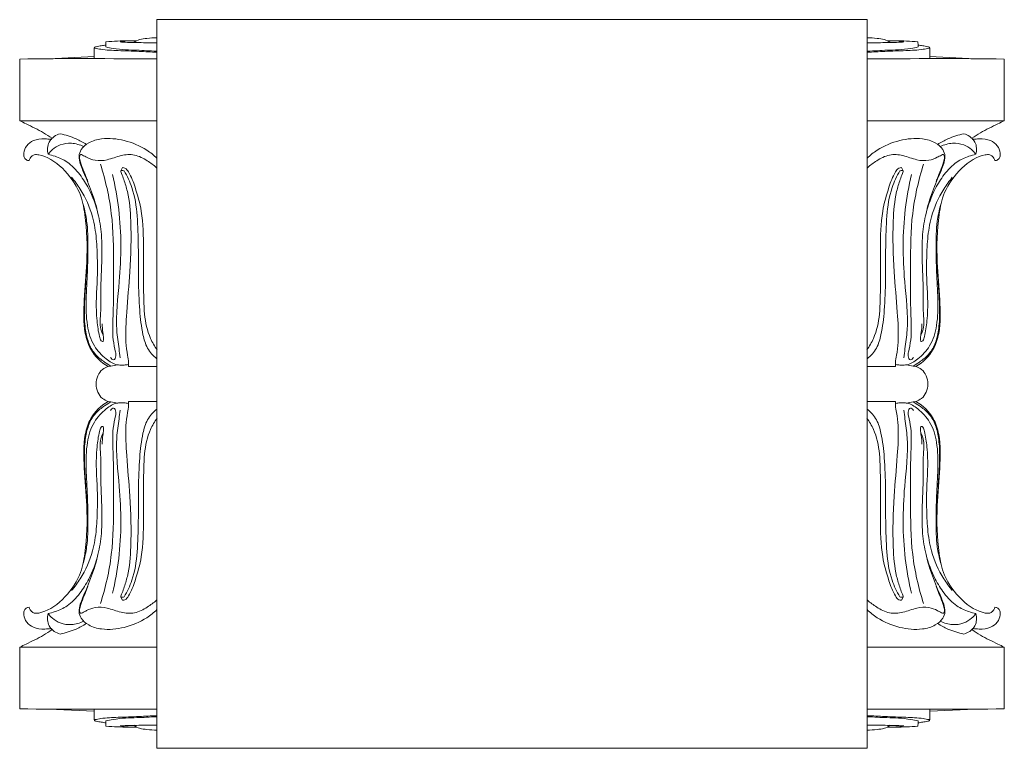
# Model space of a CAD drawing. Units: millimetres. Extents: x 0 to 1100, y 23 to 1023.
# Drawn here: x 514 to 764, y 376 to 561 of the extents above; entities that cross this region are included whole.
import ezdxf

# ---------------------------------------------------------------- set-up
doc = ezdxf.new("R2010")
doc.units = ezdxf.units.MM
doc.layers.get('0').update_dxf_attribs({"lineweight": 5})

msp = doc.modelspace()

# ---------------------------------------------------------------- linework, layer by layer
for p, q in [((535.6, 555.82), (535.58, 554.98)), ((741.79, 555.82), (741.82, 554.98)), ((532.6, 554.22), (532.59, 551.59)), ((532.7, 554.39), (532.6, 554.22)), ((535.58, 554.98), (535.58, 554.48)), ((741.82, 554.98), (741.81, 554.48)), ((744.69, 554.39), (744.79, 554.22)), ((744.79, 554.22), (744.81, 551.59)), ((513.69, 551.41), (513.71, 535.73)), ((532.61, 552.04), (521.12, 551.5)), ((744.79, 552.04), (756.28, 551.5)), ((763.71, 551.41), (763.68, 535.73)), ((513.71, 535.73), (548.48, 535.73)), ((763.68, 535.73), (728.91, 535.73)), ((521.91, 531.27), (521.65, 531)), ((755.48, 531.27), (755.74, 531)), ((539.75, 523.83), (539.33, 523.01)), ((737.64, 523.83), (738.06, 523.01)), ((536.85, 473.36), (536.12, 473.28)), ((538.5, 473.69), (536.85, 473.36)), ((541.33, 473.31), (548.56, 473.31)), ((736.07, 473.31), (728.83, 473.31)), ((738.89, 473.69), (740.54, 473.36)), ((740.54, 473.36), (741.27, 473.28)), ((536.85, 464.32), (536.12, 464.4)), ((538.5, 463.99), (536.85, 464.32)), ((541.33, 464.37), (548.56, 464.37)), ((736.07, 464.37), (728.83, 464.37)), ((738.89, 463.99), (740.54, 464.32)), ((740.54, 464.32), (741.27, 464.4)), ((539.75, 413.85), (539.33, 414.68)), ((737.64, 413.85), (738.06, 414.68)), ((521.91, 406.41), (521.65, 406.69)), ((755.48, 406.41), (755.74, 406.69)), ((513.69, 386.28), (513.71, 401.95)), ((513.71, 401.95), (548.48, 401.95)), ((763.68, 401.95), (728.91, 401.95)), ((763.71, 386.28), (763.68, 401.95)), ((532.61, 385.65), (521.12, 386.18)), ((532.6, 383.46), (532.59, 386.1)), ((744.79, 385.65), (756.28, 386.18)), ((744.79, 383.46), (744.81, 386.1)), ((532.7, 383.3), (532.6, 383.46)), ((535.58, 382.71), (535.58, 383.2)), ((535.6, 381.87), (535.58, 382.71)), ((741.79, 381.87), (741.82, 382.71)), ((741.82, 382.71), (741.81, 383.2)), ((744.69, 383.3), (744.79, 383.46))]:
    msp.add_line(p, q)
msp.add_lwpolyline([(548.52, 376.24), (728.89, 376.24), (728.89, 561.42), (548.52, 561.42), (548.52, 376.24)])
for points, knots in [([(543.4, 556.07), (542.67, 556.08), (541.05, 556.08), (538.44, 555.98), (536.58, 555.88), (535.6, 555.82)], [0, 0, 0, 0, 1.896331, 4.187344, 6.715629, 6.715629, 6.715629, 6.715629]), ([(539.22, 555.75), (539.64, 555.83), (541, 556.06), (542.38, 556.1), (543.32, 556.04)], [0, 0, 0, 0, 1.12446, 3.54495, 3.54495, 3.54495, 3.54495]), ([(548.48, 555.53), (547.35, 555.54), (544.7, 555.58), (541.6, 555.62), (539.65, 555.72), (539.22, 555.75)], [0, 0, 0, 0, 2.91078, 6.859264, 7.970253, 7.970253, 7.970253, 7.970253]), ([(548.52, 556.82), (547.68, 556.81), (546.22, 556.67), (544.17, 556.51), (543.1, 555.92), (542.64, 555.6)], [0, 0, 0, 0, 2.169609, 3.808512, 5.240407, 5.240407, 5.240407, 5.240407]), ([(728.87, 556.82), (729.71, 556.81), (731.17, 556.67), (733.23, 556.51), (734.3, 555.92), (734.75, 555.6)], [0, 0, 0, 0, 2.169609, 3.808512, 5.240407, 5.240407, 5.240407, 5.240407]), ([(728.91, 555.53), (730.04, 555.54), (732.7, 555.58), (735.79, 555.62), (737.75, 555.72), (738.18, 555.75)], [0, 0, 0, 0, 2.91078, 6.859264, 7.970253, 7.970253, 7.970253, 7.970253]), ([(733.99, 556.07), (734.72, 556.08), (736.35, 556.08), (738.95, 555.98), (740.82, 555.88), (741.79, 555.82)], [0, 0, 0, 0, 1.896331, 4.187344, 6.715629, 6.715629, 6.715629, 6.715629]), ([(738.18, 555.75), (737.75, 555.83), (736.39, 556.06), (735.01, 556.1), (734.07, 556.04)], [0, 0, 0, 0, 1.12446, 3.54495, 3.54495, 3.54495, 3.54495]), ([(532.82, 554.15), (532.77, 554.16), (532.67, 554.2), (532.66, 554.36), (532.86, 554.47), (533.41, 554.65), (534.38, 554.78), (535.19, 554.92), (535.58, 554.98)], [0, 0, 0, 0, 0.128838, 0.223556, 0.344131, 0.662736, 1.779292, 2.795322, 2.795322, 2.795322, 2.795322]), ([(548.49, 553.15), (547, 553.22), (543.73, 553.36), (539, 553.56), (535.24, 553.69), (533.3, 554.05), (532.82, 554.15)], [0, 0, 0, 0, 3.846728, 8.433776, 12.239047, 13.512583, 13.512583, 13.512583, 13.512583]), ([(535.58, 554.48), (536.16, 554.34), (537.66, 554.03), (540.92, 553.69), (543.95, 553.67), (546.75, 553.49), (548.49, 553.4)], [0, 0, 0, 0, 1.549632, 3.934648, 6.669059, 11.161235, 11.161235, 11.161235, 11.161235]), ([(741.81, 554.48), (741.23, 554.34), (739.74, 554.03), (736.47, 553.69), (733.44, 553.67), (730.64, 553.49), (728.9, 553.4)], [0, 0, 0, 0, 1.549632, 3.934648, 6.669059, 11.161235, 11.161235, 11.161235, 11.161235]), ([(728.9, 553.15), (730.39, 553.22), (733.66, 553.36), (738.4, 553.56), (742.16, 553.69), (744.09, 554.05), (744.58, 554.15)], [0, 0, 0, 0, 3.846728, 8.433776, 12.239047, 13.512583, 13.512583, 13.512583, 13.512583]), ([(744.58, 554.15), (744.63, 554.16), (744.72, 554.2), (744.74, 554.36), (744.53, 554.47), (743.98, 554.65), (743.01, 554.78), (742.21, 554.92), (741.82, 554.98)], [0, 0, 0, 0, 0.128838, 0.223556, 0.344131, 0.662736, 1.779292, 2.795322, 2.795322, 2.795322, 2.795322]), ([(513.71, 535.73), (514.24, 535.48), (516.25, 534.48), (519.08, 533.15), (521.2, 531.76), (521.91, 531.27)], [0, 0, 0, 0, 1.515897, 5.796867, 8.039382, 8.039382, 8.039382, 8.039382]), ([(763.68, 535.73), (763.15, 535.48), (761.14, 534.48), (758.31, 533.15), (756.19, 531.76), (755.48, 531.27)], [0, 0, 0, 0, 1.515897, 5.796867, 8.039382, 8.039382, 8.039382, 8.039382]), ([(521.65, 531), (521.12, 531.08), (519.62, 531.19), (517.33, 531), (515.33, 529.54), (514.66, 527.85), (514.72, 526.54), (515.24, 525.76), (515.81, 525.61), (516.08, 525.6)], [0, 0, 0, 0, 1.374792, 3.898339, 5.715438, 7.477976, 8.338845, 9.020156, 9.730379, 9.730379, 9.730379, 9.730379]), ([(523.98, 532.4), (523.44, 532.27), (522.33, 531.77), (520.69, 530.11), (520.65, 528.21), (520.89, 527.21)], [0, 0, 0, 0, 1.427451, 3.08021, 5.762128, 5.762128, 5.762128, 5.762128]), ([(520.89, 527.21), (521.21, 527.64), (522.12, 528.61), (524.1, 529.81), (526.96, 530.2), (528.97, 529.64), (529.93, 529.16)], [0, 0, 0, 0, 1.382397, 3.39674, 5.848672, 8.61611, 8.61611, 8.61611, 8.61611]), ([(530.58, 529.71), (529.76, 530.25), (527.66, 531.4), (525.36, 532.13), (523.98, 532.4)], [0, 0, 0, 0, 2.532578, 6.161954, 6.161954, 6.161954, 6.161954]), ([(548.52, 526.21), (547.73, 526.96), (545.25, 528.96), (540.46, 530.95), (535.24, 531.47), (531.39, 530.43), (529.28, 528.73), (528.6, 526.66), (529.17, 524.3), (530.66, 520.94), (532.2, 517.18), (533.04, 514.39), (533.3, 513.44)], [0, 0, 0, 0, 2.809728, 8.163202, 13.126665, 16.072199, 18.252781, 19.799851, 21.413146, 24.357316, 29.32631, 31.866706, 31.866706, 31.866706, 31.866706]), ([(728.88, 526.21), (729.66, 526.96), (732.15, 528.96), (736.93, 530.95), (742.16, 531.47), (746.01, 530.43), (748.11, 528.73), (748.8, 526.66), (748.22, 524.3), (746.74, 520.94), (745.19, 517.18), (744.36, 514.39), (744.1, 513.44)], [0, 0, 0, 0, 2.809728, 8.163202, 13.126665, 16.072199, 18.252781, 19.799851, 21.413146, 24.357316, 29.32631, 31.866706, 31.866706, 31.866706, 31.866706]), ([(746.81, 529.71), (747.63, 530.25), (749.74, 531.4), (752.04, 532.13), (753.42, 532.4)], [0, 0, 0, 0, 2.532578, 6.161954, 6.161954, 6.161954, 6.161954]), ([(756.5, 527.21), (756.18, 527.64), (755.28, 528.61), (753.3, 529.81), (750.43, 530.2), (748.42, 529.64), (747.46, 529.16)], [0, 0, 0, 0, 1.382397, 3.39674, 5.848672, 8.61611, 8.61611, 8.61611, 8.61611]), ([(753.42, 532.4), (753.95, 532.27), (755.06, 531.77), (756.71, 530.11), (756.75, 528.21), (756.5, 527.21)], [0, 0, 0, 0, 1.427451, 3.08021, 5.762128, 5.762128, 5.762128, 5.762128]), ([(755.74, 531), (756.27, 531.08), (757.78, 531.19), (760.06, 531), (762.07, 529.54), (762.74, 527.85), (762.67, 526.54), (762.16, 525.76), (761.59, 525.61), (761.31, 525.6)], [0, 0, 0, 0, 1.374792, 3.898339, 5.715438, 7.477976, 8.338845, 9.020156, 9.730379, 9.730379, 9.730379, 9.730379]), ([(516.08, 525.6), (516.15, 525.81), (516.32, 526.19), (516.55, 526.53), (516.67, 526.68)], [0, 0, 0, 0, 0.576392, 1.060194, 1.060194, 1.060194, 1.060194]), ([(516.67, 526.68), (516.89, 526.84), (517.56, 527.2), (522.19, 526.72), (528.74, 520.15), (530.72, 509.86), (530.98, 500.6), (530.01, 490.6), (529.75, 483.05), (531.66, 476.88), (534.36, 474.35), (536.12, 473.28)], [0, 0, 0, 0, 0.712005, 1.879355, 13.895467, 18.818924, 29.242409, 37.458968, 44.845295, 48.504165, 53.816577, 53.816577, 53.816577, 53.816577]), ([(520.89, 527.21), (521.49, 527.08), (523.17, 526.6), (526.2, 525.25), (528.99, 522.18), (531.76, 517.83), (533.61, 512.64), (534.65, 506.33), (534.57, 499.21), (534.17, 492.56), (534.36, 487.07), (533.91, 483.75), (534.56, 481.9), (534.86, 481.24)], [0, 0, 0, 0, 1.585634, 4.498684, 8.405208, 12.049909, 17.79849, 22.44311, 28.48497, 36.101532, 39.605047, 42.6988, 44.557611, 44.557611, 44.557611, 44.557611]), ([(548.43, 523.78), (547.71, 524.44), (545.96, 525.71), (542.97, 527.32), (539.27, 527.04), (536.15, 525.68), (533.07, 525.44), (530.94, 526.25), (529.91, 526.88), (529.15, 527.25), (528.84, 526.72), (528.92, 525.95), (529.2, 524.95), (529.72, 523.4), (530.39, 521.88), (530.85, 520.71), (531.02, 520.29)], [0, 0, 0, 0, 2.534152, 5.574532, 8.515568, 11.699702, 14.335994, 16.277466, 17.308445, 17.739195, 18.070299, 18.622267, 19.740651, 20.751566, 22.831625, 24.001212, 24.001212, 24.001212, 24.001212]), ([(728.96, 523.78), (729.69, 524.44), (731.43, 525.71), (734.43, 527.32), (738.13, 527.04), (741.24, 525.68), (744.32, 525.44), (746.45, 526.25), (747.48, 526.88), (748.24, 527.25), (748.56, 526.72), (748.47, 525.95), (748.19, 524.95), (747.67, 523.4), (747.01, 521.88), (746.54, 520.71), (746.37, 520.29)], [0, 0, 0, 0, 2.534152, 5.574532, 8.515568, 11.699702, 14.335994, 16.277466, 17.308445, 17.739195, 18.070299, 18.622267, 19.740651, 20.751566, 22.831625, 24.001212, 24.001212, 24.001212, 24.001212]), ([(760.72, 526.68), (760.5, 526.84), (759.84, 527.2), (755.21, 526.72), (748.66, 520.15), (746.67, 509.86), (746.42, 500.6), (747.39, 490.6), (747.64, 483.05), (745.73, 476.88), (743.04, 474.35), (741.27, 473.28)], [0, 0, 0, 0, 0.712005, 1.879355, 13.895467, 18.818924, 29.242409, 37.458968, 44.845295, 48.504165, 53.816577, 53.816577, 53.816577, 53.816577]), ([(756.5, 527.21), (755.9, 527.08), (754.22, 526.6), (751.19, 525.25), (748.41, 522.18), (745.64, 517.83), (743.79, 512.64), (742.75, 506.33), (742.82, 499.21), (743.22, 492.56), (743.03, 487.07), (743.49, 483.75), (742.83, 481.9), (742.53, 481.24)], [0, 0, 0, 0, 1.585634, 4.498684, 8.405208, 12.049909, 17.79849, 22.44311, 28.48497, 36.101532, 39.605047, 42.6988, 44.557611, 44.557611, 44.557611, 44.557611]), ([(761.31, 525.6), (761.24, 525.81), (761.07, 526.19), (760.84, 526.53), (760.72, 526.68)], [0, 0, 0, 0, 0.576392, 1.060194, 1.060194, 1.060194, 1.060194]), ([(536.77, 475.57), (536.95, 475.31), (537.66, 474.53), (538.25, 476), (537.84, 477.61), (537.16, 481.04), (537.55, 488.36), (537.51, 499.07), (537.46, 512.07), (535.47, 520.6), (534.2, 524.68)], [0, 0, 0, 0, 0.831248, 1.867483, 2.658629, 5.3985, 10.608942, 21.606788, 33.015276, 44.019776, 44.019776, 44.019776, 44.019776]), ([(540.19, 522.97), (540.08, 523.02), (539.8, 523.09), (539.5, 523.06), (539.33, 523.01)], [0, 0, 0, 0, 0.3039861, 0.7511356, 0.7511356, 0.7511356, 0.7511356]), ([(539.33, 523.01), (539.33, 522.94), (539.35, 522.69), (539.69, 521.97), (540.32, 520.32), (541.52, 516.36), (542.14, 508.46), (541.79, 498.2), (540.89, 487.96), (540.45, 480.86), (540.95, 476.61), (541.38, 474.59), (541.35, 473.63), (541.33, 473.31)], [0, 0, 0, 0, 0.175359, 0.645027, 2.01982, 4.749635, 11.252117, 22.344688, 31.214241, 37.777669, 40.626952, 42.235665, 43.075671, 43.075671, 43.075671, 43.075671]), ([(548.59, 477.53), (547.94, 478.43), (546.26, 481.23), (545.13, 486.97), (545.18, 494.62), (545.11, 503.34), (545.1, 511.71), (543.23, 518.24), (541.93, 521.86), (540.68, 523.72), (539.98, 523.83), (539.75, 523.83)], [0, 0, 0, 0, 2.853187, 8.349125, 14.787545, 22.591943, 30.858632, 36.254756, 39.879703, 41.0223, 41.613832, 41.613832, 41.613832, 41.613832]), ([(548.51, 475.24), (547.57, 476), (545.89, 477.83), (544.68, 482.23), (544.04, 488.07), (543.79, 495.56), (543.86, 503.56), (543.64, 511.37), (542.76, 518), (540.99, 521.64), (540.19, 522.97)], [0, 0, 0, 0, 3.102164, 6.16818, 11.572015, 18.28658, 25.474854, 32.189419, 38.487086, 42.499352, 42.499352, 42.499352, 42.499352]), ([(728.81, 477.53), (729.45, 478.43), (731.13, 481.23), (732.27, 486.97), (732.21, 494.62), (732.28, 503.34), (732.29, 511.71), (734.17, 518.24), (735.46, 521.86), (736.71, 523.72), (737.41, 523.83), (737.64, 523.83)], [0, 0, 0, 0, 2.853187, 8.349125, 14.787545, 22.591943, 30.858632, 36.254756, 39.879703, 41.0223, 41.613832, 41.613832, 41.613832, 41.613832]), ([(728.89, 475.24), (729.83, 476), (731.5, 477.83), (732.71, 482.23), (733.35, 488.07), (733.61, 495.56), (733.53, 503.56), (733.76, 511.37), (734.64, 518), (736.4, 521.64), (737.2, 522.97)], [0, 0, 0, 0, 3.102164, 6.16818, 11.572015, 18.28658, 25.474854, 32.189419, 38.487086, 42.499352, 42.499352, 42.499352, 42.499352]), ([(738.06, 523.01), (738.06, 522.94), (738.04, 522.69), (737.7, 521.97), (737.08, 520.32), (735.88, 516.36), (735.26, 508.46), (735.6, 498.2), (736.5, 487.96), (736.95, 480.86), (736.45, 476.61), (736.01, 474.59), (736.04, 473.63), (736.07, 473.31)], [0, 0, 0, 0, 0.175359, 0.645027, 2.01982, 4.749635, 11.252117, 22.344688, 31.214241, 37.777669, 40.626952, 42.235665, 43.075671, 43.075671, 43.075671, 43.075671]), ([(737.2, 522.97), (737.31, 523.02), (737.6, 523.09), (737.9, 523.06), (738.06, 523.01)], [0, 0, 0, 0, 0.3039861, 0.7511356, 0.7511356, 0.7511356, 0.7511356]), ([(740.63, 475.57), (740.44, 475.31), (739.74, 474.53), (739.14, 476), (739.55, 477.61), (740.23, 481.04), (739.84, 488.36), (739.89, 499.07), (739.93, 512.07), (741.93, 520.6), (743.19, 524.68)], [0, 0, 0, 0, 0.831248, 1.867483, 2.658629, 5.3985, 10.608942, 21.606788, 33.015276, 44.019776, 44.019776, 44.019776, 44.019776]), ([(534.87, 479.69), (534.82, 479.65), (534.62, 479.57), (534.15, 480.04), (533.7, 481.8), (533.2, 485.4), (533.05, 490.23), (533.43, 495.33), (533.44, 500.4), (533.23, 505.75), (532.32, 512.03), (529.89, 517.3), (527.67, 520.4), (526.88, 521.36)], [0, 0, 0, 0, 0.183426, 0.475696, 1.481107, 4.914324, 9.794193, 13.924345, 18.094361, 22.874212, 27.731069, 34.360197, 37.570124, 37.570124, 37.570124, 37.570124]), ([(537.23, 522.05), (537.92, 519.14), (539.57, 510.16), (539.47, 496.85), (537.83, 485.01), (538.81, 478.57), (539.09, 476.25), (539.18, 475.51)], [0, 0, 0, 0, 7.72131, 23.467469, 34.161102, 38.262503, 40.194271, 40.194271, 40.194271, 40.194271]), ([(740.16, 522.05), (739.47, 519.14), (737.82, 510.16), (737.92, 496.85), (739.56, 485.01), (738.58, 478.57), (738.31, 476.25), (738.21, 475.51)], [0, 0, 0, 0, 7.72131, 23.467469, 34.161102, 38.262503, 40.194271, 40.194271, 40.194271, 40.194271]), ([(742.52, 479.69), (742.58, 479.65), (742.77, 479.57), (743.25, 480.04), (743.69, 481.8), (744.19, 485.4), (744.34, 490.23), (743.96, 495.33), (743.96, 500.4), (744.16, 505.75), (745.08, 512.03), (747.5, 517.3), (749.72, 520.4), (750.51, 521.36)], [0, 0, 0, 0, 0.183426, 0.475696, 1.481107, 4.914324, 9.794193, 13.924345, 18.094361, 22.874212, 27.731069, 34.360197, 37.570124, 37.570124, 37.570124, 37.570124]), ([(541.25, 473.78), (540.91, 473.71), (540.09, 473.61), (539.14, 473.6), (537.52, 473.85), (535.2, 475.37), (532.15, 478.58), (530.55, 484.09), (530.5, 490.46), (530.89, 497.1), (531.07, 503.71), (530.95, 509.44), (530.22, 512.98), (529.87, 514.34)], [0, 0, 0, 0, 0.906512, 2.129578, 2.413005, 5.128546, 8.999055, 13.681923, 19.43526, 25.408057, 30.846767, 36.497086, 40.132342, 40.132342, 40.132342, 40.132342]), ([(736.14, 473.78), (736.49, 473.71), (737.31, 473.61), (738.25, 473.6), (739.87, 473.85), (742.2, 475.37), (745.24, 478.58), (746.84, 484.09), (746.89, 490.46), (746.5, 497.1), (746.32, 503.71), (746.44, 509.44), (747.17, 512.98), (747.52, 514.34)], [0, 0, 0, 0, 0.906512, 2.129578, 2.413005, 5.128546, 8.999055, 13.681923, 19.43526, 25.408057, 30.846767, 36.497086, 40.132342, 40.132342, 40.132342, 40.132342]), ([(536.85, 473.36), (536.29, 473.68), (534.95, 474.56), (532.82, 476.2), (531.12, 479.06), (530.26, 482.72), (530.04, 486.72), (530.23, 491.05), (530.6, 496.4), (530.75, 500.45), (530.83, 502.94)], [0, 0, 0, 0, 1.658676, 4.157217, 6.853199, 10.026068, 13.782872, 17.150279, 21.191959, 27.617135, 27.617135, 27.617135, 27.617135]), ([(740.54, 473.36), (741.1, 473.68), (742.45, 474.56), (744.58, 476.2), (746.28, 479.06), (747.13, 482.72), (747.36, 486.72), (747.17, 491.05), (746.79, 496.4), (746.64, 500.45), (746.56, 502.94)], [0, 0, 0, 0, 1.658676, 4.157217, 6.853199, 10.026068, 13.782872, 17.150279, 21.191959, 27.617135, 27.617135, 27.617135, 27.617135]), ([(534.6, 484.16), (534.65, 483.41), (534.7, 482.17), (535.01, 480.69), (534.92, 479.95), (534.87, 479.69)], [0, 0, 0, 0, 1.939661, 3.185558, 3.856034, 3.856034, 3.856034, 3.856034]), ([(742.79, 484.16), (742.75, 483.41), (742.7, 482.17), (742.38, 480.69), (742.47, 479.95), (742.52, 479.69)], [0, 0, 0, 0, 1.939661, 3.185558, 3.856034, 3.856034, 3.856034, 3.856034]), ([(536.12, 473.28), (535.6, 473.11), (534.51, 472.54), (533.35, 470.94), (533.1, 469.55), (533.12, 468.84)], [0, 0, 0, 0, 1.408243, 3.085464, 4.919235, 4.919235, 4.919235, 4.919235]), ([(741.27, 473.28), (741.79, 473.11), (742.88, 472.54), (744.04, 470.94), (744.29, 469.55), (744.28, 468.84)], [0, 0, 0, 0, 1.408243, 3.085464, 4.919235, 4.919235, 4.919235, 4.919235]), ([(536.12, 464.4), (535.6, 464.57), (534.51, 465.14), (533.35, 466.74), (533.1, 468.13), (533.12, 468.84)], [0, 0, 0, 0, 1.408243, 3.085464, 4.919235, 4.919235, 4.919235, 4.919235]), ([(741.27, 464.4), (741.79, 464.57), (742.88, 465.14), (744.04, 466.74), (744.29, 468.13), (744.28, 468.84)], [0, 0, 0, 0, 1.408243, 3.085464, 4.919235, 4.919235, 4.919235, 4.919235]), ([(516.67, 411), (516.89, 410.84), (517.56, 410.48), (522.19, 410.96), (528.74, 417.53), (530.72, 427.83), (530.98, 437.08), (530.01, 447.08), (529.75, 454.63), (531.66, 460.81), (534.36, 463.33), (536.12, 464.4)], [0, 0, 0, 0, 0.712005, 1.879355, 13.895467, 18.818924, 29.242409, 37.458968, 44.845295, 48.504165, 53.816577, 53.816577, 53.816577, 53.816577]), ([(541.25, 463.9), (540.91, 463.97), (540.09, 464.07), (539.14, 464.08), (537.52, 463.83), (535.2, 462.32), (532.15, 459.1), (530.55, 453.59), (530.5, 447.23), (530.89, 440.58), (531.07, 433.97), (530.95, 428.24), (530.22, 424.7), (529.87, 423.34)], [0, 0, 0, 0, 0.906512, 2.129578, 2.413005, 5.128546, 8.999055, 13.681923, 19.43526, 25.408057, 30.846767, 36.497086, 40.132342, 40.132342, 40.132342, 40.132342]), ([(536.85, 464.32), (536.29, 464), (534.95, 463.12), (532.82, 461.48), (531.12, 458.63), (530.26, 454.96), (530.04, 450.96), (530.23, 446.64), (530.6, 441.29), (530.75, 437.23), (530.83, 434.74)], [0, 0, 0, 0, 1.658676, 4.157217, 6.853199, 10.026068, 13.782872, 17.150279, 21.191959, 27.617135, 27.617135, 27.617135, 27.617135]), ([(536.77, 462.11), (536.95, 462.37), (537.66, 463.16), (538.25, 461.68), (537.84, 460.07), (537.16, 456.64), (537.55, 449.32), (537.51, 438.61), (537.46, 425.62), (535.47, 417.08), (534.2, 413.01)], [0, 0, 0, 0, 0.831248, 1.867483, 2.658629, 5.3985, 10.608942, 21.606788, 33.015276, 44.019776, 44.019776, 44.019776, 44.019776]), ([(539.33, 414.68), (539.33, 414.74), (539.35, 415), (539.69, 415.72), (540.32, 417.36), (541.52, 421.32), (542.14, 429.23), (541.79, 439.49), (540.89, 449.72), (540.45, 456.83), (540.95, 461.08), (541.38, 463.1), (541.35, 464.05), (541.33, 464.37)], [0, 0, 0, 0, 0.175359, 0.645027, 2.01982, 4.749635, 11.252117, 22.344688, 31.214241, 37.777669, 40.626952, 42.235665, 43.075671, 43.075671, 43.075671, 43.075671]), ([(738.06, 414.68), (738.06, 414.74), (738.04, 415), (737.7, 415.72), (737.08, 417.36), (735.88, 421.32), (735.26, 429.23), (735.6, 439.49), (736.5, 449.72), (736.95, 456.83), (736.45, 461.08), (736.01, 463.1), (736.04, 464.05), (736.07, 464.37)], [0, 0, 0, 0, 0.175359, 0.645027, 2.01982, 4.749635, 11.252117, 22.344688, 31.214241, 37.777669, 40.626952, 42.235665, 43.075671, 43.075671, 43.075671, 43.075671]), ([(736.14, 463.9), (736.49, 463.97), (737.31, 464.07), (738.25, 464.08), (739.87, 463.83), (742.2, 462.32), (745.24, 459.1), (746.84, 453.59), (746.89, 447.23), (746.5, 440.58), (746.32, 433.97), (746.44, 428.24), (747.17, 424.7), (747.52, 423.34)], [0, 0, 0, 0, 0.906512, 2.129578, 2.413005, 5.128546, 8.999055, 13.681923, 19.43526, 25.408057, 30.846767, 36.497086, 40.132342, 40.132342, 40.132342, 40.132342]), ([(740.63, 462.11), (740.44, 462.37), (739.74, 463.16), (739.14, 461.68), (739.55, 460.07), (740.23, 456.64), (739.84, 449.32), (739.89, 438.61), (739.93, 425.62), (741.93, 417.08), (743.19, 413.01)], [0, 0, 0, 0, 0.831248, 1.867483, 2.658629, 5.3985, 10.608942, 21.606788, 33.015276, 44.019776, 44.019776, 44.019776, 44.019776]), ([(740.54, 464.32), (741.1, 464), (742.45, 463.12), (744.58, 461.48), (746.28, 458.63), (747.13, 454.96), (747.36, 450.96), (747.17, 446.64), (746.79, 441.29), (746.64, 437.23), (746.56, 434.74)], [0, 0, 0, 0, 1.658676, 4.157217, 6.853199, 10.026068, 13.782872, 17.150279, 21.191959, 27.617135, 27.617135, 27.617135, 27.617135]), ([(760.72, 411), (760.5, 410.84), (759.84, 410.48), (755.21, 410.96), (748.66, 417.53), (746.67, 427.83), (746.42, 437.08), (747.39, 447.08), (747.64, 454.63), (745.73, 460.81), (743.04, 463.33), (741.27, 464.4)], [0, 0, 0, 0, 0.712005, 1.879355, 13.895467, 18.818924, 29.242409, 37.458968, 44.845295, 48.504165, 53.816577, 53.816577, 53.816577, 53.816577]), ([(537.23, 415.63), (537.92, 418.55), (539.57, 427.52), (539.47, 440.84), (537.83, 452.67), (538.81, 459.11), (539.09, 461.43), (539.18, 462.17)], [0, 0, 0, 0, 7.72131, 23.467469, 34.161102, 38.262503, 40.194271, 40.194271, 40.194271, 40.194271]), ([(548.59, 460.15), (547.94, 459.26), (546.26, 456.45), (545.13, 450.71), (545.18, 443.06), (545.11, 434.35), (545.1, 425.97), (543.23, 419.44), (541.93, 415.82), (540.68, 413.96), (539.98, 413.85), (539.75, 413.85)], [0, 0, 0, 0, 2.853187, 8.349125, 14.787545, 22.591943, 30.858632, 36.254756, 39.879703, 41.0223, 41.613832, 41.613832, 41.613832, 41.613832]), ([(548.51, 462.44), (547.57, 461.69), (545.89, 459.85), (544.68, 455.45), (544.04, 449.61), (543.79, 442.12), (543.86, 434.12), (543.64, 426.31), (542.76, 419.68), (540.99, 416.05), (540.19, 414.71)], [0, 0, 0, 0, 3.102164, 6.16818, 11.572015, 18.28658, 25.474854, 32.189419, 38.487086, 42.499352, 42.499352, 42.499352, 42.499352]), ([(728.81, 460.15), (729.45, 459.26), (731.13, 456.45), (732.27, 450.71), (732.21, 443.06), (732.28, 434.35), (732.29, 425.97), (734.17, 419.44), (735.46, 415.82), (736.71, 413.96), (737.41, 413.85), (737.64, 413.85)], [0, 0, 0, 0, 2.853187, 8.349125, 14.787545, 22.591943, 30.858632, 36.254756, 39.879703, 41.0223, 41.613832, 41.613832, 41.613832, 41.613832]), ([(728.89, 462.44), (729.83, 461.69), (731.5, 459.85), (732.71, 455.45), (733.35, 449.61), (733.61, 442.12), (733.53, 434.12), (733.76, 426.31), (734.64, 419.68), (736.4, 416.05), (737.2, 414.71)], [0, 0, 0, 0, 3.102164, 6.16818, 11.572015, 18.28658, 25.474854, 32.189419, 38.487086, 42.499352, 42.499352, 42.499352, 42.499352]), ([(740.16, 415.63), (739.47, 418.55), (737.82, 427.52), (737.92, 440.84), (739.56, 452.67), (738.58, 459.11), (738.31, 461.43), (738.21, 462.17)], [0, 0, 0, 0, 7.72131, 23.467469, 34.161102, 38.262503, 40.194271, 40.194271, 40.194271, 40.194271]), ([(534.87, 457.99), (534.82, 458.03), (534.62, 458.11), (534.15, 457.65), (533.7, 455.89), (533.2, 452.28), (533.05, 447.46), (533.43, 442.35), (533.44, 437.28), (533.23, 431.93), (532.32, 425.66), (529.89, 420.39), (527.67, 417.28), (526.88, 416.32)], [0, 0, 0, 0, 0.183426, 0.475696, 1.481107, 4.914324, 9.794193, 13.924345, 18.094361, 22.874212, 27.731069, 34.360197, 37.570124, 37.570124, 37.570124, 37.570124]), ([(534.6, 453.53), (534.65, 454.28), (534.7, 455.51), (535.01, 456.99), (534.92, 457.73), (534.87, 457.99)], [0, 0, 0, 0, 1.939661, 3.185558, 3.856034, 3.856034, 3.856034, 3.856034]), ([(742.79, 453.53), (742.75, 454.28), (742.7, 455.51), (742.38, 456.99), (742.47, 457.73), (742.52, 457.99)], [0, 0, 0, 0, 1.939661, 3.185558, 3.856034, 3.856034, 3.856034, 3.856034]), ([(742.52, 457.99), (742.58, 458.03), (742.77, 458.11), (743.25, 457.65), (743.69, 455.89), (744.19, 452.28), (744.34, 447.46), (743.96, 442.35), (743.96, 437.28), (744.16, 431.93), (745.08, 425.66), (747.5, 420.39), (749.72, 417.28), (750.51, 416.32)], [0, 0, 0, 0, 0.183426, 0.475696, 1.481107, 4.914324, 9.794193, 13.924345, 18.094361, 22.874212, 27.731069, 34.360197, 37.570124, 37.570124, 37.570124, 37.570124]), ([(520.89, 410.48), (521.49, 410.61), (523.17, 411.09), (526.2, 412.43), (528.99, 415.51), (531.76, 419.86), (533.61, 425.04), (534.65, 431.35), (534.57, 438.47), (534.17, 445.12), (534.36, 450.61), (533.91, 453.93), (534.56, 455.78), (534.86, 456.44)], [0, 0, 0, 0, 1.585634, 4.498684, 8.405208, 12.049909, 17.79849, 22.44311, 28.48497, 36.101532, 39.605047, 42.6988, 44.557611, 44.557611, 44.557611, 44.557611]), ([(756.5, 410.48), (755.9, 410.61), (754.22, 411.09), (751.19, 412.43), (748.41, 415.51), (745.64, 419.86), (743.79, 425.04), (742.75, 431.35), (742.82, 438.47), (743.22, 445.12), (743.03, 450.61), (743.49, 453.93), (742.83, 455.78), (742.53, 456.44)], [0, 0, 0, 0, 1.585634, 4.498684, 8.405208, 12.049909, 17.79849, 22.44311, 28.48497, 36.101532, 39.605047, 42.6988, 44.557611, 44.557611, 44.557611, 44.557611]), ([(548.52, 411.48), (547.73, 410.72), (545.25, 408.72), (540.46, 406.73), (535.24, 406.21), (531.39, 407.25), (529.28, 408.95), (528.6, 411.02), (529.17, 413.38), (530.66, 416.74), (532.2, 420.5), (533.04, 423.3), (533.3, 424.25)], [0, 0, 0, 0, 2.809728, 8.163202, 13.126665, 16.072199, 18.252781, 19.799851, 21.413146, 24.357316, 29.32631, 31.866706, 31.866706, 31.866706, 31.866706]), ([(728.88, 411.48), (729.66, 410.72), (732.15, 408.72), (736.93, 406.73), (742.16, 406.21), (746.01, 407.25), (748.11, 408.95), (748.8, 411.02), (748.22, 413.38), (746.74, 416.74), (745.19, 420.5), (744.36, 423.3), (744.1, 424.25)], [0, 0, 0, 0, 2.809728, 8.163202, 13.126665, 16.072199, 18.252781, 19.799851, 21.413146, 24.357316, 29.32631, 31.866706, 31.866706, 31.866706, 31.866706]), ([(548.43, 413.91), (547.71, 413.24), (545.96, 411.97), (542.97, 410.36), (539.27, 410.64), (536.15, 412.01), (533.07, 412.25), (530.94, 411.44), (529.91, 410.81), (529.15, 410.43), (528.84, 410.96), (528.92, 411.73), (529.2, 412.74), (529.72, 414.28), (530.39, 415.8), (530.85, 416.97), (531.02, 417.39)], [0, 0, 0, 0, 2.534152, 5.574532, 8.515568, 11.699702, 14.335994, 16.277466, 17.308445, 17.739195, 18.070299, 18.622267, 19.740651, 20.751566, 22.831625, 24.001212, 24.001212, 24.001212, 24.001212]), ([(728.96, 413.91), (729.69, 413.24), (731.43, 411.97), (734.43, 410.36), (738.13, 410.64), (741.24, 412.01), (744.32, 412.25), (746.45, 411.44), (747.48, 410.81), (748.24, 410.43), (748.56, 410.96), (748.47, 411.73), (748.19, 412.74), (747.67, 414.28), (747.01, 415.8), (746.54, 416.97), (746.37, 417.39)], [0, 0, 0, 0, 2.534152, 5.574532, 8.515568, 11.699702, 14.335994, 16.277466, 17.308445, 17.739195, 18.070299, 18.622267, 19.740651, 20.751566, 22.831625, 24.001212, 24.001212, 24.001212, 24.001212]), ([(540.19, 414.71), (540.08, 414.67), (539.8, 414.6), (539.5, 414.63), (539.33, 414.68)], [0, 0, 0, 0, 0.3039861, 0.7511356, 0.7511356, 0.7511356, 0.7511356]), ([(737.2, 414.71), (737.31, 414.67), (737.6, 414.6), (737.9, 414.63), (738.06, 414.68)], [0, 0, 0, 0, 0.3039861, 0.7511356, 0.7511356, 0.7511356, 0.7511356]), ([(521.65, 406.69), (521.12, 406.6), (519.62, 406.49), (517.33, 406.69), (515.33, 408.15), (514.66, 409.84), (514.72, 411.15), (515.24, 411.93), (515.81, 412.07), (516.08, 412.08)], [0, 0, 0, 0, 1.374792, 3.898339, 5.715438, 7.477976, 8.338845, 9.020156, 9.730379, 9.730379, 9.730379, 9.730379]), ([(516.08, 412.08), (516.15, 411.87), (516.32, 411.49), (516.55, 411.15), (516.67, 411)], [0, 0, 0, 0, 0.576392, 1.060194, 1.060194, 1.060194, 1.060194]), ([(523.98, 405.28), (523.44, 405.42), (522.33, 405.91), (520.69, 407.57), (520.65, 409.47), (520.89, 410.48)], [0, 0, 0, 0, 1.427451, 3.08021, 5.762128, 5.762128, 5.762128, 5.762128]), ([(520.89, 410.48), (521.21, 410.05), (522.12, 409.08), (524.1, 407.87), (526.96, 407.48), (528.97, 408.04), (529.93, 408.52)], [0, 0, 0, 0, 1.382397, 3.39674, 5.848672, 8.61611, 8.61611, 8.61611, 8.61611]), ([(756.5, 410.48), (756.18, 410.05), (755.28, 409.08), (753.3, 407.87), (750.43, 407.48), (748.42, 408.04), (747.46, 408.52)], [0, 0, 0, 0, 1.382397, 3.39674, 5.848672, 8.61611, 8.61611, 8.61611, 8.61611]), ([(753.42, 405.28), (753.95, 405.42), (755.06, 405.91), (756.71, 407.57), (756.75, 409.47), (756.5, 410.48)], [0, 0, 0, 0, 1.427451, 3.08021, 5.762128, 5.762128, 5.762128, 5.762128]), ([(755.74, 406.69), (756.27, 406.6), (757.78, 406.49), (760.06, 406.69), (762.07, 408.15), (762.74, 409.84), (762.67, 411.15), (762.16, 411.93), (761.59, 412.07), (761.31, 412.08)], [0, 0, 0, 0, 1.374792, 3.898339, 5.715438, 7.477976, 8.338845, 9.020156, 9.730379, 9.730379, 9.730379, 9.730379]), ([(761.31, 412.08), (761.24, 411.87), (761.07, 411.49), (760.84, 411.15), (760.72, 411)], [0, 0, 0, 0, 0.576392, 1.060194, 1.060194, 1.060194, 1.060194]), ([(530.58, 407.97), (529.76, 407.43), (527.66, 406.28), (525.36, 405.56), (523.98, 405.28)], [0, 0, 0, 0, 2.532578, 6.161954, 6.161954, 6.161954, 6.161954]), ([(746.81, 407.97), (747.63, 407.43), (749.74, 406.28), (752.04, 405.56), (753.42, 405.28)], [0, 0, 0, 0, 2.532578, 6.161954, 6.161954, 6.161954, 6.161954]), ([(513.71, 401.95), (514.24, 402.21), (516.25, 403.21), (519.08, 404.53), (521.2, 405.92), (521.91, 406.41)], [0, 0, 0, 0, 1.515897, 5.796867, 8.039382, 8.039382, 8.039382, 8.039382]), ([(763.68, 401.95), (763.15, 402.21), (761.14, 403.21), (758.31, 404.53), (756.19, 405.92), (755.48, 406.41)], [0, 0, 0, 0, 1.515897, 5.796867, 8.039382, 8.039382, 8.039382, 8.039382]), ([(532.82, 383.53), (532.77, 383.52), (532.67, 383.48), (532.66, 383.32), (532.86, 383.21), (533.41, 383.03), (534.38, 382.91), (535.19, 382.76), (535.58, 382.71)], [0, 0, 0, 0, 0.128838, 0.223556, 0.344131, 0.662736, 1.779292, 2.795322, 2.795322, 2.795322, 2.795322]), ([(548.49, 384.53), (547, 384.47), (543.73, 384.33), (539, 384.12), (535.24, 384), (533.3, 383.63), (532.82, 383.53)], [0, 0, 0, 0, 3.846728, 8.433776, 12.239047, 13.512583, 13.512583, 13.512583, 13.512583]), ([(535.58, 383.2), (536.16, 383.34), (537.66, 383.66), (540.92, 383.99), (543.95, 384.02), (546.75, 384.19), (548.49, 384.28)], [0, 0, 0, 0, 1.549632, 3.934648, 6.669059, 11.161235, 11.161235, 11.161235, 11.161235]), ([(728.9, 384.53), (730.39, 384.47), (733.66, 384.33), (738.4, 384.12), (742.16, 384), (744.09, 383.63), (744.58, 383.53)], [0, 0, 0, 0, 3.846728, 8.433776, 12.239047, 13.512583, 13.512583, 13.512583, 13.512583]), ([(741.81, 383.2), (741.23, 383.34), (739.74, 383.66), (736.47, 383.99), (733.44, 384.02), (730.64, 384.19), (728.9, 384.28)], [0, 0, 0, 0, 1.549632, 3.934648, 6.669059, 11.161235, 11.161235, 11.161235, 11.161235]), ([(744.58, 383.53), (744.63, 383.52), (744.72, 383.48), (744.74, 383.32), (744.53, 383.21), (743.98, 383.03), (743.01, 382.91), (742.21, 382.76), (741.82, 382.71)], [0, 0, 0, 0, 0.128838, 0.223556, 0.344131, 0.662736, 1.779292, 2.795322, 2.795322, 2.795322, 2.795322]), ([(543.4, 381.61), (542.67, 381.6), (541.05, 381.6), (538.44, 381.7), (536.58, 381.8), (535.6, 381.87)], [0, 0, 0, 0, 1.896331, 4.187344, 6.715629, 6.715629, 6.715629, 6.715629]), ([(548.48, 382.15), (547.35, 382.14), (544.7, 382.1), (541.6, 382.06), (539.65, 381.96), (539.22, 381.94)], [0, 0, 0, 0, 2.91078, 6.859264, 7.970253, 7.970253, 7.970253, 7.970253]), ([(539.22, 381.94), (539.64, 381.85), (541, 381.63), (542.38, 381.59), (543.32, 381.64)], [0, 0, 0, 0, 1.12446, 3.54495, 3.54495, 3.54495, 3.54495]), ([(548.52, 380.86), (547.68, 380.87), (546.22, 381.02), (544.17, 381.18), (543.1, 381.76), (542.64, 382.09)], [0, 0, 0, 0, 2.169609, 3.808512, 5.240407, 5.240407, 5.240407, 5.240407]), ([(728.87, 380.86), (729.71, 380.87), (731.17, 381.02), (733.23, 381.18), (734.3, 381.76), (734.75, 382.09)], [0, 0, 0, 0, 2.169609, 3.808512, 5.240407, 5.240407, 5.240407, 5.240407]), ([(728.91, 382.15), (730.04, 382.14), (732.7, 382.1), (735.79, 382.06), (737.75, 381.96), (738.18, 381.94)], [0, 0, 0, 0, 2.91078, 6.859264, 7.970253, 7.970253, 7.970253, 7.970253]), ([(733.99, 381.61), (734.72, 381.6), (736.35, 381.6), (738.95, 381.7), (740.82, 381.8), (741.79, 381.87)], [0, 0, 0, 0, 1.896331, 4.187344, 6.715629, 6.715629, 6.715629, 6.715629]), ([(738.18, 381.94), (737.75, 381.85), (736.39, 381.63), (735.01, 381.59), (734.07, 381.64)], [0, 0, 0, 0, 1.12446, 3.54495, 3.54495, 3.54495, 3.54495])]:
    msp.add_open_spline(points, degree=3, knots=knots)
for points in [[(548.55, 551.48), (536.97, 551.48), (524.71, 551.61), (513.69, 551.41)], [(728.85, 551.48), (740.42, 551.48), (752.68, 551.61), (763.71, 551.41)], [(548.55, 386.21), (536.97, 386.21), (524.71, 386.07), (513.69, 386.28)], [(728.85, 386.21), (740.42, 386.21), (752.68, 386.07), (763.71, 386.28)]]:
    msp.add_open_spline(points, degree=3)

doc.saveas('drawing.dxf')
